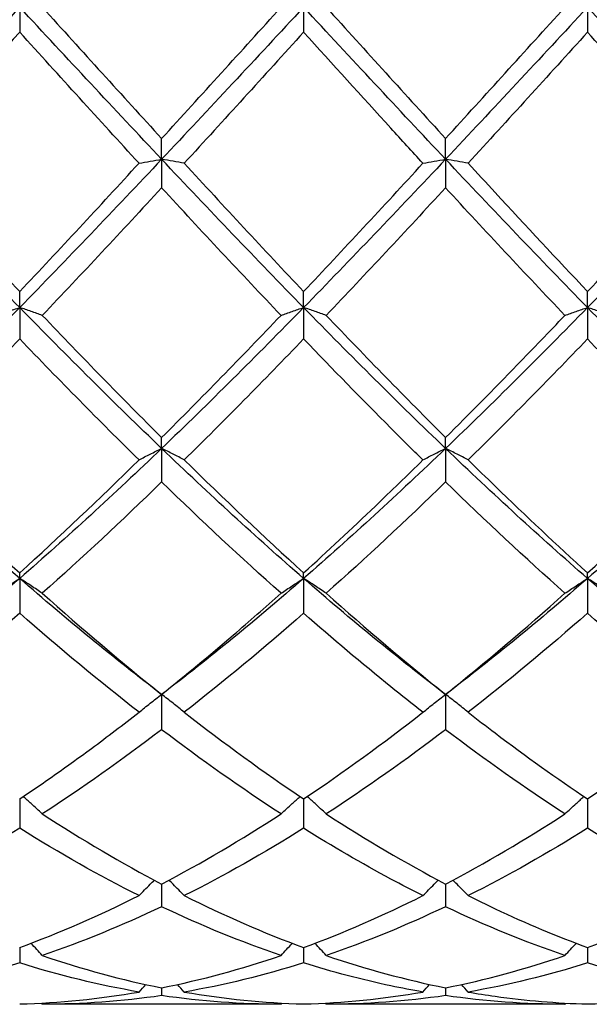
# Model space of a CAD drawing. Units: millimetres. Extents: x 19 to 674, y 19 to 471.
# Drawn here: x 404 to 409, y 328 to 336 of the extents above; entities that cross this region are included whole.
import ezdxf

# ---------------------------------------------------------------- set-up
doc = ezdxf.new("R2010")
doc.units = ezdxf.units.MM
doc.header["$LTSCALE"] = 2.333333
doc.layers.add('Visible (ISO)', color=7, linetype='Continuous', lineweight=25, true_color=0x00003f)

msp = doc.modelspace()

# ---------------------------------------------------------------- linework, layer by layer
at = {"layer": 'Visible (ISO)'}
for p, q in [((404.2778, 336.2503), (404.2778, 336.0527)), ((406.5278, 336.2503), (406.5278, 336.0527)), ((408.7778, 336.2503), (408.7778, 336.0527)), ((405.4028, 335.0457), (405.4028, 335.2099)), ((407.6528, 335.0457), (407.6528, 335.2099)), ((405.4028, 335.0457), (405.4028, 334.8197)), ((407.6528, 335.0457), (407.6528, 334.8197)), ((404.2778, 333.8708), (404.2778, 333.9976)), ((406.5278, 333.8708), (406.5278, 333.9976)), ((408.7778, 333.8708), (408.7778, 333.9976)), ((404.2778, 333.8708), (404.2778, 333.6219)), ((406.5278, 333.8708), (406.5278, 333.6219)), ((408.7778, 333.8708), (408.7778, 333.6219)), ((405.4028, 332.7545), (405.4028, 332.8408)), ((407.6528, 332.7545), (407.6528, 332.8408)), ((405.4028, 332.7545), (405.4028, 332.4888)), ((407.6528, 332.7545), (407.6528, 332.4888)), ((404.2778, 331.7243), (404.2778, 331.768)), ((404.2778, 331.7243), (404.2778, 331.4484)), ((406.5278, 331.7243), (406.5278, 331.768)), ((406.5278, 331.7243), (406.5278, 331.4484)), ((408.7778, 331.7243), (408.7778, 331.768)), ((408.7778, 331.7243), (408.7778, 331.4484)), ((405.4028, 330.8055), (405.4028, 330.5262)), ((407.6528, 330.8055), (407.6528, 330.5262)), ((404.2778, 329.9771), (404.2778, 329.7449)), ((406.5278, 329.9771), (406.5278, 329.7449)), ((408.7778, 329.9771), (408.7778, 329.7449)), ((405.4028, 329.3032), (405.4028, 329.1238)), ((407.6528, 329.3032), (407.6528, 329.1238)), ((404.2778, 328.8003), (404.2778, 328.6782)), ((406.5278, 328.8003), (406.5278, 328.6782)), ((408.7778, 328.8003), (408.7778, 328.6782)), ((405.4028, 328.4809), (405.4028, 328.4191)), ((407.6528, 328.4809), (407.6528, 328.4191)), ((406.3487, 328.3503), (404.4569, 328.3503)), ((408.5987, 328.3503), (406.7069, 328.3503))]:
    msp.add_line(p, q, dxfattribs=at)
for points in [[(404.2778, 336.2503), (403.9028, 335.8471), (403.5278, 335.4439), (403.1528, 335.0457)], [(405.4028, 335.0457), (405.0278, 335.4439), (404.6528, 335.8471), (404.2778, 336.2503)], [(404.4569, 336.2503), (404.7732, 335.9014), (405.0882, 335.5538), (405.4028, 335.2099)], [(406.5278, 336.2503), (406.1528, 335.8471), (405.7778, 335.4439), (405.4028, 335.0457)], [(405.4028, 335.2099), (405.7185, 335.5552), (406.0336, 335.9027), (406.3487, 336.2503)], [(407.6528, 335.0457), (407.2778, 335.4439), (406.9028, 335.8471), (406.5278, 336.2503)], [(406.7069, 336.2503), (407.0216, 335.9031), (407.3366, 335.5556), (407.6528, 335.2099)], [(408.7778, 336.2503), (408.4028, 335.8471), (408.0278, 335.4439), (407.6528, 335.0457)], [(407.6528, 335.2099), (407.9677, 335.5543), (408.2828, 335.9018), (408.5987, 336.2503)], [(409.9028, 335.0457), (409.5278, 335.4439), (409.1528, 335.8471), (408.7778, 336.2503)], [(405.2237, 335.0144), (404.9087, 335.3576), (404.5936, 335.7045), (404.2778, 336.0527)], [(406.5278, 336.0527), (406.212, 335.7045), (405.8969, 335.3577), (405.5819, 335.0144)], [(408.7778, 336.0527), (408.4628, 335.7054), (408.1477, 335.3585), (407.8319, 335.0144)], [(409.7237, 335.0144), (409.4082, 335.3582), (409.0931, 335.705), (408.7778, 336.0527)], [(404.2778, 333.8708), (403.9028, 334.2543), (403.5278, 334.6475), (403.1528, 335.0457)], [(403.3319, 335.0144), (403.6463, 334.6719), (403.9613, 334.3322), (404.2778, 333.9976)], [(405.4028, 335.0457), (405.0278, 334.6475), (404.6528, 334.2543), (404.2778, 333.8708)], [(404.2778, 333.9976), (404.5935, 334.3315), (404.9086, 334.6711), (405.2237, 335.0144)], [(406.5278, 333.8708), (406.1528, 334.2543), (405.7778, 334.6475), (405.4028, 335.0457)], [(405.5819, 335.0144), (405.8974, 334.6707), (406.2124, 334.331), (406.5278, 333.9976)], [(407.6528, 335.0457), (407.2778, 334.6475), (406.9028, 334.2543), (406.5278, 333.8708)], [(406.5278, 333.9976), (406.8427, 334.3306), (407.1578, 334.6703), (407.4737, 335.0144)], [(408.7778, 333.8708), (408.4028, 334.2543), (408.0278, 334.6475), (407.6528, 335.0457)], [(409.9028, 335.0457), (409.5278, 334.6475), (409.1528, 334.2543), (408.7778, 333.8708)], [(405.4028, 334.8197), (405.087, 334.4772), (404.7719, 334.1395), (404.4569, 333.809)], [(406.3487, 333.809), (406.0329, 334.1403), (405.7178, 334.478), (405.4028, 334.8197)], [(407.6528, 334.8197), (407.3378, 334.478), (407.0227, 334.1404), (406.7069, 333.809)], [(408.5987, 333.809), (408.284, 334.1392), (407.9689, 334.4768), (407.6528, 334.8197)], [(404.2778, 333.8708), (403.9028, 333.4874), (403.5278, 333.1138), (403.1528, 332.7545)], [(405.4028, 332.7545), (405.0278, 333.1138), (404.6528, 333.4874), (404.2778, 333.8708)], [(406.5278, 333.8708), (406.1528, 333.4874), (405.7778, 333.1138), (405.4028, 332.7545)], [(407.6528, 332.7545), (407.2778, 333.1138), (406.9028, 333.4874), (406.5278, 333.8708)], [(408.7778, 333.8708), (408.4028, 333.4874), (408.0278, 333.1138), (407.6528, 332.7545)], [(409.9028, 332.7545), (409.5278, 333.1138), (409.1528, 333.4874), (408.7778, 333.8708)], [(404.4569, 333.809), (404.7732, 333.4772), (405.0882, 333.1538), (405.4028, 332.8408)], [(405.4028, 332.8408), (405.7177, 333.1542), (406.0328, 333.4776), (406.3487, 333.809)], [(406.7069, 333.809), (407.0216, 333.4789), (407.3366, 333.1554), (407.6528, 332.8408)], [(404.2778, 333.6219), (403.962, 333.2935), (403.6469, 332.9734), (403.3319, 332.6637)], [(405.2237, 332.6637), (404.9087, 332.9733), (404.5936, 333.2934), (404.2778, 333.6219)], [(406.5278, 333.6219), (406.2128, 333.2943), (405.8977, 332.9742), (405.5819, 332.6637)], [(408.7778, 333.6219), (408.462, 333.2934), (408.1469, 332.9734), (407.8319, 332.6637)], [(409.7237, 332.6637), (409.4082, 332.9738), (409.0931, 333.2939), (408.7778, 333.6219)], [(404.2778, 331.7243), (403.9028, 332.0505), (403.5278, 332.3953), (403.1528, 332.7545)], [(405.4028, 332.7545), (405.0278, 332.3953), (404.6528, 332.0505), (404.2778, 331.7243)], [(406.5278, 331.7243), (406.1528, 332.0505), (405.7778, 332.3953), (405.4028, 332.7545)], [(407.6528, 332.7545), (407.2778, 332.3953), (406.9028, 332.0505), (406.5278, 331.7243)], [(408.7778, 331.7243), (408.4028, 332.0505), (408.0278, 332.3953), (407.6528, 332.7545)], [(409.9028, 332.7545), (409.5278, 332.3953), (409.1528, 332.0505), (408.7778, 331.7243)], [(403.3319, 332.6637), (403.6463, 332.3547), (403.9613, 332.0554), (404.2778, 331.768)], [(404.2778, 331.768), (404.5927, 332.0541), (404.9078, 332.3533), (405.2237, 332.6637)], [(405.5819, 332.6637), (405.8974, 332.3537), (406.2124, 332.0544), (406.5278, 331.768)], [(408.7778, 331.768), (409.0938, 332.0551), (409.4089, 332.3543), (409.7237, 332.6637)], [(405.4028, 332.4888), (405.0878, 332.1833), (404.7727, 331.8886), (404.4569, 331.6067)], [(406.3487, 331.6067), (406.0329, 331.8886), (405.7178, 332.1833), (405.4028, 332.4888)], [(407.6528, 332.4888), (407.337, 332.1825), (407.0219, 331.8879), (406.7069, 331.6067)], [(408.5987, 331.6067), (408.284, 331.8876), (407.9689, 332.1822), (407.6528, 332.4888)], [(404.2778, 331.7243), (403.9028, 331.3981), (403.5278, 331.0906), (403.1528, 330.8055)], [(405.4028, 330.8055), (405.0278, 331.0906), (404.6528, 331.3981), (404.2778, 331.7243)], [(406.5278, 331.7243), (406.1528, 331.3981), (405.7778, 331.0906), (405.4028, 330.8055)], [(407.6528, 330.8055), (407.2778, 331.0906), (406.9028, 331.3981), (406.5278, 331.7243)], [(408.7778, 331.7243), (408.4028, 331.3981), (408.0278, 331.0906), (407.6528, 330.8055)], [(409.9028, 330.8055), (409.5278, 331.0906), (409.1528, 331.3981), (408.7778, 331.7243)], [(404.4569, 331.6067), (404.7732, 331.3245), (405.0882, 331.0569), (405.4028, 330.8055)], [(406.7069, 331.6067), (407.0216, 331.3259), (407.3366, 331.0582), (407.6528, 330.8055)], [(407.6528, 330.8055), (407.9688, 331.0581), (408.2839, 331.3258), (408.5987, 331.6067)], [(404.2778, 331.4484), (403.9628, 331.1725), (403.6477, 330.9105), (403.3319, 330.6641)], [(405.2237, 330.6641), (404.9087, 330.9098), (404.5936, 331.1718), (404.2778, 331.4484)], [(406.5278, 331.4484), (406.212, 331.1718), (405.8969, 330.9098), (405.5819, 330.6641)], [(408.7778, 331.4484), (408.4633, 331.173), (408.1483, 330.9109), (407.8319, 330.6641)], [(409.7237, 330.6641), (409.4082, 330.9102), (409.0931, 331.1722), (408.7778, 331.4484)], [(405.5819, 330.6641), (405.8974, 330.418), (406.2124, 330.1885), (406.5278, 329.9771)], [(406.5278, 329.9771), (406.8438, 330.189), (407.1589, 330.4186), (407.4737, 330.6641)], [(408.7778, 329.9771), (409.093, 330.1885), (409.4081, 330.4179), (409.7237, 330.6641)], [(405.4028, 330.5262), (405.087, 330.2861), (404.7719, 330.0633), (404.4569, 329.859)], [(406.3487, 329.859), (406.0329, 330.0638), (405.7178, 330.2867), (405.4028, 330.5262)], [(407.6528, 330.5262), (407.3383, 330.2871), (407.0233, 330.0642), (406.7069, 329.859)], [(408.5987, 329.859), (408.284, 330.0631), (407.9689, 330.2859), (407.6528, 330.5262)], [(404.4569, 329.859), (404.7732, 329.6539), (405.0882, 329.4684), (405.4028, 329.3032)], [(405.4028, 329.3032), (405.7188, 329.4692), (406.0339, 329.6549), (406.3487, 329.859)], [(406.7069, 329.859), (407.0216, 329.655), (407.3366, 329.4692), (407.6528, 329.3032)], [(407.6528, 329.3032), (407.968, 329.4687), (408.2831, 329.6544), (408.5987, 329.859)], [(404.2778, 329.7449), (403.962, 329.5473), (403.6469, 329.3691), (403.3319, 329.2113)], [(405.2237, 329.2113), (404.9087, 329.369), (404.5936, 329.5472), (404.2778, 329.7449)], [(406.5278, 329.7449), (406.2133, 329.5481), (405.8983, 329.3697), (405.5819, 329.2113)], [(408.7778, 329.7449), (408.4625, 329.5476), (408.1474, 329.3693), (407.8319, 329.2113)], [(409.7237, 329.2113), (409.4082, 329.3693), (409.0931, 329.5476), (408.7778, 329.7449)], [(404.2778, 328.8003), (404.5938, 328.9163), (404.9089, 329.0537), (405.2237, 329.2113)], [(405.5819, 329.2113), (405.8974, 329.0533), (406.2124, 328.916), (406.5278, 328.8003)], [(406.5278, 328.8003), (406.843, 328.916), (407.1581, 329.0533), (407.4737, 329.2113)], [(408.7778, 328.8003), (409.0922, 328.9157), (409.4073, 329.0528), (409.7237, 329.2113)], [(405.4028, 329.1238), (405.0883, 328.9741), (404.7733, 328.8448), (404.4569, 328.7369)], [(406.3487, 328.7369), (406.0329, 328.8445), (405.7178, 328.9739), (405.4028, 329.1238)], [(407.6528, 329.1238), (407.3375, 328.9738), (407.0224, 328.8445), (406.7069, 328.7369)], [(408.5987, 328.7369), (408.284, 328.8442), (407.9689, 328.9733), (407.6528, 329.1238)], [(404.2778, 328.6782), (403.9633, 328.5793), (403.6483, 328.5021), (403.3319, 328.4475)], [(405.2237, 328.4475), (404.9087, 328.5019), (404.5936, 328.5789), (404.2778, 328.6782)], [(404.4569, 328.7369), (404.7732, 328.6291), (405.0882, 328.5437), (405.4028, 328.4809)], [(405.4028, 328.4809), (405.718, 328.5438), (406.0331, 328.6293), (406.3487, 328.7369)], [(406.5278, 328.6782), (406.2125, 328.5791), (405.8974, 328.502), (405.5819, 328.4475)], [(406.7069, 328.7369), (407.0216, 328.6296), (407.3366, 328.544), (407.6528, 328.4809)], [(407.6528, 328.4809), (407.9672, 328.5437), (408.2823, 328.629), (408.5987, 328.7369)], [(408.7778, 328.6782), (408.4617, 328.5788), (408.1466, 328.5018), (407.8319, 328.4475)], [(409.7237, 328.4475), (409.4082, 328.502), (409.0931, 328.579), (408.7778, 328.6782)], [(404.2778, 328.3527), (404.593, 328.3614), (404.9081, 328.3931), (405.2237, 328.4475)], [(405.2237, 328.4475), (405.2412, 328.4675), (405.2588, 328.4875), (405.2765, 328.5073)], [(405.5819, 328.4475), (405.5644, 328.4675), (405.5468, 328.4875), (405.5291, 328.5073)], [(405.5819, 328.4475), (405.8974, 328.3931), (406.2124, 328.3614), (406.5278, 328.3527)], [(406.5278, 328.3527), (406.8422, 328.3614), (407.1573, 328.3929), (407.4737, 328.4475)], [(407.4737, 328.4475), (407.4912, 328.4675), (407.5088, 328.4875), (407.5265, 328.5073)], [(407.8319, 328.4475), (407.8144, 328.4675), (407.7968, 328.4875), (407.7791, 328.5073)], [(408.7778, 328.3527), (409.0941, 328.3614), (409.4092, 328.3932), (409.7237, 328.4475)], [(404.4569, 328.3503), (404.4542, 328.3534), (404.4514, 328.3565), (404.4487, 328.3597)], [(405.4028, 328.4191), (405.0875, 328.3733), (404.7724, 328.3503), (404.4569, 328.3503)], [(406.3487, 328.3503), (406.0329, 328.3503), (405.7178, 328.3733), (405.4028, 328.4191)], [(406.3487, 328.3503), (406.3514, 328.3534), (406.3541, 328.3565), (406.3568, 328.3597)], [(406.7069, 328.3503), (406.7042, 328.3534), (406.7014, 328.3565), (406.6987, 328.3597)], [(407.6528, 328.4191), (407.3367, 328.3731), (407.0216, 328.3503), (406.7069, 328.3503)], [(408.5987, 328.3503), (408.284, 328.3503), (407.9689, 328.3731), (407.6528, 328.4191)], [(408.5987, 328.3503), (408.6014, 328.3534), (408.6041, 328.3565), (408.6068, 328.3597)]]:
    msp.add_open_spline(points, degree=3, dxfattribs=at)
for points, knots in [([(404.2778, 336.0527), (404.0043, 335.7511), (403.7302, 335.4494), (403.414, 335.104), (403.3729, 335.0592), (403.3319, 335.0144)], [20.1700194, 20.1700194, 20.1700194, 20.1700194, 20.2928952, 20.2928952, 20.3112549, 20.3112549, 20.3112549, 20.3112549]), ([(407.4737, 335.0144), (407.3891, 335.1066), (407.3044, 335.1991), (406.9884, 335.5451), (406.7578, 335.799), (406.5278, 336.0527)], [19.6913379, 19.6913379, 19.6913379, 19.6913379, 19.7292036, 19.7292036, 19.8324978, 19.8324978, 19.8324978, 19.8324978]), ([(405.2237, 335.0144), (405.2528, 335.0197), (405.2823, 335.025), (405.342, 335.0354), (405.3722, 335.0406), (405.4028, 335.0457)], [-0.02684925, -0.02684925, -0.02684925, -0.02684925, -0.01345494, -0.01345494, 0, 0, 0, 0]), ([(405.5819, 335.0144), (405.5527, 335.0197), (405.5232, 335.025), (405.4635, 335.0354), (405.4333, 335.0406), (405.4028, 335.0457)], [-0.02684925, -0.02684925, -0.02684925, -0.02684925, -0.01345494, -0.01345494, 0, 0, 0, 0]), ([(407.4737, 335.0144), (407.5028, 335.0197), (407.5323, 335.025), (407.592, 335.0354), (407.6222, 335.0406), (407.6528, 335.0457)], [-0.02684925, -0.02684925, -0.02684925, -0.02684925, -0.01345494, -0.01345494, 0, 0, 0, 0]), ([(407.8319, 335.0144), (407.8027, 335.0197), (407.7732, 335.025), (407.7135, 335.0354), (407.6833, 335.0406), (407.6528, 335.0457)], [-0.02684925, -0.02684925, -0.02684925, -0.02684925, -0.01345494, -0.01345494, 0, 0, 0, 0]), ([(407.8319, 335.0144), (407.903, 334.9369), (407.9742, 334.8595), (408.2903, 334.5169), (408.5343, 334.2551), (408.7778, 333.9976)], [8.4235326, 8.4235326, 8.4235326, 8.4235326, 8.455373, 8.455373, 8.5647121, 8.5647121, 8.5647121, 8.5647121]), ([(408.7778, 333.9976), (408.9669, 334.1976), (409.1564, 334.4003), (409.4723, 334.7412), (409.5981, 334.8776), (409.7237, 335.0144)], [0.4788407, 0.4788407, 0.4788407, 0.4788407, 0.5636915, 0.5636915, 0.6199613, 0.6199613, 0.6199613, 0.6199613]), ([(404.0987, 333.809), (404.1278, 333.8195), (404.1573, 333.8298), (404.217, 333.8504), (404.2472, 333.8607), (404.2778, 333.8708)], [-0.02684925, -0.02684925, -0.02684925, -0.02684925, -0.01345494, -0.01345494, 0, 0, 0, 0]), ([(404.4569, 333.809), (404.4277, 333.8195), (404.3982, 333.8298), (404.3385, 333.8504), (404.3083, 333.8607), (404.2778, 333.8708)], [-0.02684925, -0.02684925, -0.02684925, -0.02684925, -0.01345494, -0.01345494, 0, 0, 0, 0]), ([(406.3487, 333.809), (406.3778, 333.8195), (406.4073, 333.8298), (406.467, 333.8504), (406.4972, 333.8607), (406.5278, 333.8708)], [-0.02684925, -0.02684925, -0.02684925, -0.02684925, -0.01345494, -0.01345494, 0, 0, 0, 0]), ([(406.7069, 333.809), (406.6777, 333.8195), (406.6482, 333.8298), (406.5885, 333.8504), (406.5583, 333.8607), (406.5278, 333.8708)], [-0.02684925, -0.02684925, -0.02684925, -0.02684925, -0.01345494, -0.01345494, 0, 0, 0, 0]), ([(408.5987, 333.809), (408.6278, 333.8195), (408.6573, 333.8298), (408.717, 333.8504), (408.7472, 333.8607), (408.7778, 333.8708)], [-0.02684925, -0.02684925, -0.02684925, -0.02684925, -0.01345494, -0.01345494, 0, 0, 0, 0]), ([(408.9569, 333.809), (408.9277, 333.8195), (408.8982, 333.8298), (408.8385, 333.8504), (408.8083, 333.8607), (408.7778, 333.8708)], [-0.02684925, -0.02684925, -0.02684925, -0.02684925, -0.01345494, -0.01345494, 0, 0, 0, 0]), ([(407.6528, 332.8408), (407.8419, 333.029), (408.0314, 333.2211), (408.3473, 333.5465), (408.4731, 333.6773), (408.5987, 333.809)], [0.4788407, 0.4788407, 0.4788407, 0.4788407, 0.5636915, 0.5636915, 0.6199613, 0.6199613, 0.6199613, 0.6199613]), ([(407.4737, 332.6637), (407.3891, 332.7469), (407.3044, 332.8309), (406.9883, 333.1469), (406.7578, 333.3826), (406.5278, 333.6219)], [19.691332, 19.691332, 19.691332, 19.691332, 19.7292036, 19.7292036, 19.8324918, 19.8324918, 19.8324918, 19.8324918]), ([(405.2237, 332.6637), (405.2528, 332.6791), (405.2823, 332.6943), (405.342, 332.7246), (405.3722, 332.7396), (405.4028, 332.7545)], [-0.02684925, -0.02684925, -0.02684925, -0.02684925, -0.01345494, -0.01345494, 0, 0, 0, 0]), ([(405.5819, 332.6637), (405.5527, 332.6791), (405.5232, 332.6943), (405.4635, 332.7246), (405.4333, 332.7396), (405.4028, 332.7545)], [-0.02684925, -0.02684925, -0.02684925, -0.02684925, -0.01345494, -0.01345494, 0, 0, 0, 0]), ([(407.4737, 332.6637), (407.5028, 332.6791), (407.5323, 332.6943), (407.592, 332.7246), (407.6222, 332.7396), (407.6528, 332.7545)], [-0.02684925, -0.02684925, -0.02684925, -0.02684925, -0.01345494, -0.01345494, 0, 0, 0, 0]), ([(407.8319, 332.6637), (407.8027, 332.6791), (407.7732, 332.6943), (407.7135, 332.7246), (407.6833, 332.7396), (407.6528, 332.7545)], [-0.02684925, -0.02684925, -0.02684925, -0.02684925, -0.01345494, -0.01345494, 0, 0, 0, 0]), ([(406.5278, 331.768), (406.7169, 331.9398), (406.9064, 332.1166), (407.2223, 332.4183), (407.3481, 332.5403), (407.4737, 332.6637)], [0.4788407, 0.4788407, 0.4788407, 0.4788407, 0.5636915, 0.5636915, 0.6199613, 0.6199613, 0.6199613, 0.6199613]), ([(407.8319, 332.6637), (407.903, 332.5938), (407.9743, 332.5243), (408.2903, 332.2185), (408.5343, 331.9892), (408.7778, 331.768)], [8.4235267, 8.4235267, 8.4235267, 8.4235267, 8.455373, 8.455373, 8.5647062, 8.5647062, 8.5647062, 8.5647062]), ([(404.0987, 331.6067), (404.1278, 331.6266), (404.1573, 331.6463), (404.217, 331.6855), (404.2472, 331.705), (404.2778, 331.7243)], [-0.02684925, -0.02684925, -0.02684925, -0.02684925, -0.01345494, -0.01345494, 0, 0, 0, 0]), ([(404.4569, 331.6067), (404.4277, 331.6266), (404.3982, 331.6463), (404.3385, 331.6855), (404.3083, 331.705), (404.2778, 331.7243)], [-0.02684925, -0.02684925, -0.02684925, -0.02684925, -0.01345494, -0.01345494, 0, 0, 0, 0]), ([(406.3487, 331.6067), (406.3778, 331.6266), (406.4073, 331.6463), (406.467, 331.6855), (406.4972, 331.705), (406.5278, 331.7243)], [-0.02684925, -0.02684925, -0.02684925, -0.02684925, -0.01345494, -0.01345494, 0, 0, 0, 0]), ([(406.7069, 331.6067), (406.6777, 331.6266), (406.6482, 331.6463), (406.5885, 331.6855), (406.5583, 331.705), (406.5278, 331.7243)], [-0.02684925, -0.02684925, -0.02684925, -0.02684925, -0.01345494, -0.01345494, 0, 0, 0, 0]), ([(408.5987, 331.6067), (408.6278, 331.6266), (408.6573, 331.6463), (408.717, 331.6855), (408.7472, 331.705), (408.7778, 331.7243)], [-0.02684925, -0.02684925, -0.02684925, -0.02684925, -0.01345494, -0.01345494, 0, 0, 0, 0]), ([(408.9569, 331.6067), (408.9277, 331.6266), (408.8982, 331.6463), (408.8385, 331.6855), (408.8083, 331.705), (408.7778, 331.7243)], [-0.02684925, -0.02684925, -0.02684925, -0.02684925, -0.01345494, -0.01345494, 0, 0, 0, 0]), ([(405.4028, 330.8055), (405.5919, 330.9567), (405.7814, 331.1138), (406.0973, 331.3846), (406.2231, 331.4947), (406.3487, 331.6067)], [0.4788407, 0.4788407, 0.4788407, 0.4788407, 0.5636915, 0.5636915, 0.6199613, 0.6199613, 0.6199613, 0.6199613]), ([(407.4737, 330.6641), (407.3891, 330.7301), (407.3044, 330.7973), (406.9884, 331.0524), (406.7578, 331.2469), (406.5278, 331.4484)], [19.6913379, 19.6913379, 19.6913379, 19.6913379, 19.7292036, 19.7292036, 19.8324978, 19.8324978, 19.8324978, 19.8324978]), ([(405.2237, 330.6641), (405.2528, 330.688), (405.2823, 330.7117), (405.342, 330.7589), (405.3722, 330.7823), (405.4028, 330.8055)], [-0.02684925, -0.02684925, -0.02684925, -0.02684925, -0.01345494, -0.01345494, 0, 0, 0, 0]), ([(405.5819, 330.6641), (405.5527, 330.688), (405.5232, 330.7117), (405.4635, 330.7589), (405.4333, 330.7823), (405.4028, 330.8055)], [-0.02684925, -0.02684925, -0.02684925, -0.02684925, -0.01345494, -0.01345494, 0, 0, 0, 0]), ([(407.4737, 330.6641), (407.5028, 330.688), (407.5323, 330.7117), (407.592, 330.7589), (407.6222, 330.7823), (407.6528, 330.8055)], [-0.02684925, -0.02684925, -0.02684925, -0.02684925, -0.01345494, -0.01345494, 0, 0, 0, 0]), ([(407.8319, 330.6641), (407.8027, 330.688), (407.7732, 330.7117), (407.7135, 330.7589), (407.6833, 330.7823), (407.6528, 330.8055)], [-0.02684925, -0.02684925, -0.02684925, -0.02684925, -0.01345494, -0.01345494, 0, 0, 0, 0]), ([(404.2778, 329.9771), (404.4669, 330.1039), (404.6564, 330.2375), (404.9723, 330.4706), (405.0981, 330.5662), (405.2237, 330.6641)], [0.4788407, 0.4788407, 0.4788407, 0.4788407, 0.5636915, 0.5636915, 0.6199613, 0.6199613, 0.6199613, 0.6199613]), ([(407.8319, 330.6641), (407.903, 330.6086), (407.9742, 330.5539), (408.2903, 330.3148), (408.5343, 330.1404), (408.7778, 329.9771)], [8.4235326, 8.4235326, 8.4235326, 8.4235326, 8.455373, 8.455373, 8.5647122, 8.5647122, 8.5647122, 8.5647122]), ([(404.4569, 329.859), (404.4277, 329.8864), (404.3982, 329.9135), (404.3478, 329.9591), (404.327, 329.9777), (404.306, 329.9961)], [-0.02684925, -0.02684925, -0.02684925, -0.02684925, -0.01345494, -0.01345494, -0.0041606, -0.0041606, -0.0041606, -0.0041606]), ([(406.3487, 329.859), (406.3778, 329.8864), (406.4073, 329.9135), (406.4577, 329.9591), (406.4786, 329.9777), (406.4995, 329.9961)], [-0.02684925, -0.02684925, -0.02684925, -0.02684925, -0.01345494, -0.01345494, -0.0041606, -0.0041606, -0.0041606, -0.0041606]), ([(406.7069, 329.859), (406.6777, 329.8864), (406.6482, 329.9135), (406.5978, 329.9591), (406.577, 329.9777), (406.556, 329.9961)], [-0.02684925, -0.02684925, -0.02684925, -0.02684925, -0.01345494, -0.01345494, -0.0041606, -0.0041606, -0.0041606, -0.0041606]), ([(408.5987, 329.859), (408.6278, 329.8864), (408.6573, 329.9135), (408.7077, 329.9591), (408.7286, 329.9777), (408.7495, 329.9961)], [-0.02684925, -0.02684925, -0.02684925, -0.02684925, -0.01345494, -0.01345494, -0.0041606, -0.0041606, -0.0041606, -0.0041606]), ([(407.4737, 329.2113), (407.3891, 329.2537), (407.3044, 329.2975), (406.9884, 329.4667), (406.7578, 329.6009), (406.5278, 329.7449)], [19.6913379, 19.6913379, 19.6913379, 19.6913379, 19.7292036, 19.7292036, 19.8324978, 19.8324978, 19.8324978, 19.8324978]), ([(405.2237, 329.2113), (405.2528, 329.2414), (405.2823, 329.2713), (405.3231, 329.3119), (405.3341, 329.3228), (405.3452, 329.3337)], [-0.02684925, -0.02684925, -0.02684925, -0.02684925, -0.01345494, -0.01345494, -0.00851302, -0.00851302, -0.00851302, -0.00851302]), ([(405.5819, 329.2113), (405.5527, 329.2414), (405.5232, 329.2713), (405.4825, 329.3119), (405.4714, 329.3228), (405.4604, 329.3337)], [-0.02684925, -0.02684925, -0.02684925, -0.02684925, -0.01345494, -0.01345494, -0.00851302, -0.00851302, -0.00851302, -0.00851302]), ([(407.4737, 329.2113), (407.5028, 329.2414), (407.5323, 329.2713), (407.5731, 329.3119), (407.5841, 329.3228), (407.5952, 329.3337)], [-0.02684925, -0.02684925, -0.02684925, -0.02684925, -0.01345494, -0.01345494, -0.00851302, -0.00851302, -0.00851302, -0.00851302]), ([(407.8319, 329.2113), (407.8027, 329.2414), (407.7732, 329.2713), (407.7325, 329.3119), (407.7214, 329.3228), (407.7104, 329.3337)], [-0.02684925, -0.02684925, -0.02684925, -0.02684925, -0.01345494, -0.01345494, -0.00851302, -0.00851302, -0.00851302, -0.00851302]), ([(407.8319, 329.2113), (407.903, 329.1757), (407.9742, 329.141), (408.2903, 328.9921), (408.5343, 328.8896), (408.7778, 328.8003)], [8.4235326, 8.4235326, 8.4235326, 8.4235326, 8.455373, 8.455373, 8.5647121, 8.5647121, 8.5647121, 8.5647121]), ([(404.4569, 328.7369), (404.4277, 328.7691), (404.3982, 328.801), (404.3681, 328.833), (404.3677, 328.8334), (404.3674, 328.8338)], [-0.02684925, -0.02684925, -0.02684925, -0.02684925, -0.01345494, -0.01345494, -0.01329116, -0.01329116, -0.01329116, -0.01329116]), ([(406.3487, 328.7369), (406.3778, 328.7691), (406.4073, 328.801), (406.4374, 328.833), (406.4378, 328.8334), (406.4382, 328.8338)], [-0.02684925, -0.02684925, -0.02684925, -0.02684925, -0.01345494, -0.01345494, -0.01329116, -0.01329116, -0.01329116, -0.01329116]), ([(406.7069, 328.7369), (406.6777, 328.7691), (406.6482, 328.801), (406.6181, 328.833), (406.6177, 328.8334), (406.6174, 328.8338)], [-0.02684925, -0.02684925, -0.02684925, -0.02684925, -0.01345494, -0.01345494, -0.01329116, -0.01329116, -0.01329116, -0.01329116]), ([(408.5987, 328.7369), (408.6278, 328.7691), (408.6573, 328.801), (408.6874, 328.833), (408.6878, 328.8334), (408.6882, 328.8338)], [-0.02684925, -0.02684925, -0.02684925, -0.02684925, -0.01345494, -0.01345494, -0.01329116, -0.01329116, -0.01329116, -0.01329116]), ([(407.4737, 328.4475), (407.3891, 328.4621), (407.3044, 328.4784), (406.9884, 328.5451), (406.7578, 328.6059), (406.5278, 328.6782)], [19.6913379, 19.6913379, 19.6913379, 19.6913379, 19.7292036, 19.7292036, 19.8324978, 19.8324978, 19.8324978, 19.8324978]), ([(407.8319, 328.4475), (407.903, 328.4352), (407.9742, 328.4241), (408.2903, 328.3799), (408.5343, 328.3594), (408.7778, 328.3527)], [8.4235326, 8.4235326, 8.4235326, 8.4235326, 8.455373, 8.455373, 8.5647121, 8.5647121, 8.5647121, 8.5647121])]:
    msp.add_open_spline(points, degree=3, knots=knots, dxfattribs=at)

doc.saveas('drawing.dxf')
